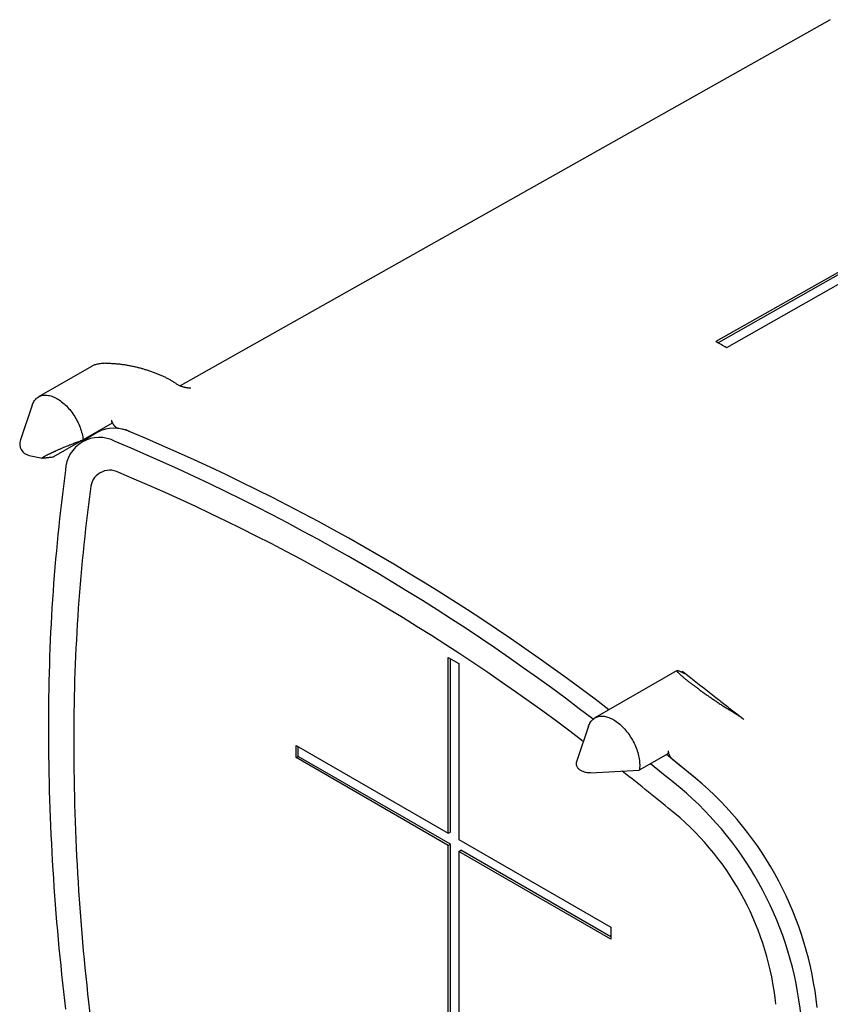
# Model space of a CAD drawing. Units: millimetres. Extents: x 8 to 894, y 4 to 527.
# Drawn here: x 584 to 638, y 114 to 180 of the extents above; entities that cross this region are included whole.
import ezdxf

# ---------------------------------------------------------------- set-up
doc = ezdxf.new("R2010")
doc.units = ezdxf.units.MM

msp = doc.modelspace()

# ---------------------------------------------------------------- linework, layer by layer
at = {"color": 7, "linetype": 'Continuous', "lineweight": 30}
for p, q in [((638.27, 180.241), (594.466, 155.574)), ((648.246, 168.572), (630.568, 158.545)), ((648.246, 168.409), (630.711, 158.463)), ((648.953, 168.164), (631.276, 158.137)), ((588.494, 156.879), (584.937, 154.826)), ((584.508, 154.268), (583.708, 151.925)), ((589.893, 153.056), (587.938, 151.927)), ((588.882, 152.428), (587.834, 151.793)), ((587.902, 151.906), (585.947, 150.777)), ((587.902, 151.906), (587.908, 151.917)), ((584.31, 150.882), (585.204, 150.705)), ((612.537, 137.255), (613.244, 136.847)), ((612.537, 125.416), (612.537, 137.255)), ((612.679, 125.497), (612.679, 137.174)), ((613.244, 136.847), (613.244, 125.007)), ((627.948, 136.386), (622.414, 133.191)), ((628.361, 136.286), (628.762, 135.973)), ((631.976, 133.464), (632.377, 133.151)), ((621.985, 132.634), (621.185, 130.29)), ((602.284, 131.335), (612.537, 125.416)), ((602.284, 130.518), (602.284, 131.335)), ((602.426, 130.6), (602.426, 131.253)), ((627.36, 130.795), (625.405, 129.667)), ((602.284, 130.518), (602.426, 130.6)), ((612.537, 124.599), (602.284, 130.518)), ((612.679, 124.681), (602.426, 130.6)), ((622.108, 129.489), (625.405, 129.667)), ((612.537, 125.416), (612.679, 125.497)), ((613.244, 125.007), (623.497, 119.088)), ((612.537, 124.599), (612.679, 124.681)), ((612.537, 112.759), (612.537, 124.599)), ((612.679, 112.841), (612.679, 124.681)), ((613.244, 124.191), (613.386, 124.272)), ((613.244, 124.191), (613.244, 112.351)), ((623.497, 118.272), (613.244, 124.191)), ((623.497, 118.435), (613.386, 124.272)), ((623.497, 119.088), (623.497, 118.272))]:
    msp.add_line(p, q, dxfattribs=at)
at = {"color": 7, "linetype": 'Continuous', "lineweight": 30, "flags": 128}
for points in [[(584.508, 154.268), (584.521, 154.306), (584.551, 154.378), (584.584, 154.446), (584.62, 154.511), (584.66, 154.571), (584.704, 154.627), (584.75, 154.679), (584.8, 154.727), (584.853, 154.77), (584.908, 154.808), (584.967, 154.842), (585.028, 154.871), (585.091, 154.895), (585.157, 154.914), (585.226, 154.929), (585.296, 154.938), (585.368, 154.943), (585.442, 154.942), (585.518, 154.936), (585.595, 154.926), (585.674, 154.91), (585.753, 154.89), (585.834, 154.865), (585.915, 154.835), (585.997, 154.8), (586.079, 154.76), (586.162, 154.716), (586.244, 154.668), (586.327, 154.615), (586.409, 154.558), (586.491, 154.496), (586.572, 154.431), (586.652, 154.362), (586.731, 154.289), (586.809, 154.212), (586.886, 154.133), (586.961, 154.049), (587.034, 153.963), (587.106, 153.874), (587.175, 153.783), (587.243, 153.689), (587.308, 153.592), (587.37, 153.494), (587.43, 153.394), (587.488, 153.292), (587.542, 153.189), (587.594, 153.085), (587.642, 152.98), (587.688, 152.874), (587.73, 152.767), (587.768, 152.661), (587.803, 152.554), (587.835, 152.448), (587.863, 152.342), (587.888, 152.237), (587.908, 152.132), (587.925, 152.029), (587.938, 151.927)], [(621.985, 132.634), (622.01, 132.703), (622.042, 132.774), (622.076, 132.84), (622.114, 132.903), (622.156, 132.962), (622.201, 133.017), (622.249, 133.067), (622.3, 133.112), (622.355, 133.153), (622.412, 133.19), (622.472, 133.221), (622.534, 133.248), (622.599, 133.27), (622.666, 133.287), (622.736, 133.299), (622.808, 133.306), (622.881, 133.308), (622.956, 133.305), (623.033, 133.297), (623.111, 133.284), (623.19, 133.266), (623.271, 133.243), (623.352, 133.215), (623.434, 133.183), (623.516, 133.145), (623.599, 133.103), (623.682, 133.057), (623.765, 133.006), (623.847, 132.95), (623.929, 132.891), (624.011, 132.827), (624.092, 132.759), (624.172, 132.688), (624.251, 132.613), (624.328, 132.534), (624.404, 132.452), (624.479, 132.367), (624.551, 132.279), (624.622, 132.188), (624.69, 132.095), (624.757, 131.999), (624.821, 131.901), (624.882, 131.802), (624.941, 131.7), (624.997, 131.597), (625.05, 131.493), (625.1, 131.388), (625.146, 131.282), (625.19, 131.175), (625.23, 131.068), (625.267, 130.961), (625.3, 130.854), (625.329, 130.748), (625.355, 130.642), (625.378, 130.537), (625.396, 130.433), (625.411, 130.33), (625.421, 130.229), (625.428, 130.13), (625.431, 130.032), (625.43, 129.937), (625.426, 129.844), (625.417, 129.754), (625.405, 129.667)]]:
    msp.add_lwpolyline(points, dxfattribs=at)
at = {"color": 7, "linetype": 'Continuous', "lineweight": 30}
for centre, radius, start, end in [((559.131, 33.982), 143.595, 59.8398, 60.16558), ((590.042, 150.204), 2.509, 63.85251, 117.54237), ((586.91, 152.722), 3.002, 6.38029, 10.04705), ((589.804, 149.222), 3.502, 67.44128, 81.29154), ((589.019, 149.822), 2.268, 61.81376, 178.19699), ((535.352, 19.409), 144.273, 52.41261, 67.24849), ((535.36, 19.422), 144.257, 52.4118, 67.24929), ((584.465, 151.667), 0.8, 161.15037, 258.84426), ((534.312, 18.811), 144.232, 52.41246, 67.24932), ((713.978, 132.725), 128.38, 172.3148, 180.14757), ((589.729, 148.591), 1.291, 61.8419, 178.16885), ((535.556, 19.051), 141.696, 52.59257, 67.25578), ((713.654, 131.735), 126.35, 172.3148, 180.14757), ((745.371, 132.725), 159.772, 180.11857, 186.88767), ((744.551, 131.735), 157.247, 180.11857, 186.88767), ((510.194, -15.749), 187.486, 50.593, 51.37343), ((625.461, 131.11), 1.924, 350.57721, 355.85278), ((621.942, 130.032), 0.8, 161.15037, 170.50727), ((509.156, -16.349), 187.445, 50.59299, 51.37828), ((509.792, -16.244), 188.124, 50.59395, 51.20237), ((511.642, -14.6), 182.96, 50.58982, 52.01507), ((614.231, 111.308), 23.271, 5.82502, 49.91753), ((613.192, 110.708), 23.231, 5.8264, 49.91615), ((615.308, 111.921), 19.395, 5.83017, 49.91239)]:
    msp.add_arc(centre, radius, start, end, dxfattribs=at)
for points, knots in [([(589.462, 157.085), (589.408, 157.082), (589.301, 157.078), (589.15, 157.063), (589.009, 157.044), (588.88, 157.019), (588.762, 156.99), (588.654, 156.955), (588.564, 156.918), (588.516, 156.89), (588.495, 156.878)], [0, 0, 0, 0, 0.1377425, 0.2717038, 0.4022402, 0.5297368, 0.654607, 0.7772905, 0.9052571, 1, 1, 1, 1]), ([(589.462, 157.085), (589.503, 157.086), (589.585, 157.088), (589.712, 157.087), (589.843, 157.084), (589.978, 157.077), (590.113, 157.068), (590.247, 157.056), (590.381, 157.042), (590.516, 157.025), (590.653, 157.006), (590.819, 156.98), (591.014, 156.946), (591.237, 156.902), (591.458, 156.852), (591.677, 156.799), (591.892, 156.741), (592.118, 156.676), (592.353, 156.602), (592.595, 156.518), (592.831, 156.43), (593.059, 156.338), (593.278, 156.242), (593.488, 156.142), (593.688, 156.039), (593.877, 155.932), (594.053, 155.823), (594.159, 155.748), (594.211, 155.711)], [0, 0, 0, 0, 0.024224, 0.048776, 0.073724, 0.09913, 0.125054, 0.149381, 0.174012, 0.198989, 0.22435, 0.250134, 0.291073, 0.332688, 0.375108, 0.416323, 0.457951, 0.500093, 0.549877, 0.599907, 0.65012, 0.700098, 0.750017, 0.800367, 0.8502, 0.90046, 0.950656, 1, 1, 1, 1]), ([(594.211, 155.711), (594.238, 155.692), (594.292, 155.655), (594.383, 155.609), (594.47, 155.572), (594.552, 155.541), (594.627, 155.517), (594.692, 155.498), (594.747, 155.484), (594.801, 155.471), (594.856, 155.46), (594.919, 155.449), (594.989, 155.439), (595.064, 155.433), (595.136, 155.431), (595.18, 155.433), (595.202, 155.434)], [0, 0, 0, 0, 0.119187, 0.238297, 0.319054, 0.401762, 0.48714, 0.537855, 0.587775, 0.637098, 0.686026, 0.734768, 0.805146, 0.872041, 0.936576, 1, 1, 1, 1]), ([(590.335, 152.683), (590.323, 152.686), (590.299, 152.69), (590.262, 152.703), (590.225, 152.721), (590.187, 152.743), (590.149, 152.77), (590.113, 152.801), (590.077, 152.836), (590.043, 152.874), (590.011, 152.915), (589.981, 152.959), (589.953, 153.005), (589.929, 153.052), (589.907, 153.101), (589.89, 153.149), (589.875, 153.198), (589.869, 153.23), (589.866, 153.246)], [0, 0, 0, 0, 0.062298, 0.124253, 0.186576, 0.249966, 0.311751, 0.373529, 0.436035, 0.499976, 0.561756, 0.62353, 0.686031, 0.749969, 0.812316, 0.874276, 0.936593, 1, 1, 1, 1]), ([(585.213, 150.704), (585.208, 150.705), (585.199, 150.706), (585.192, 150.71), (585.189, 150.715), (585.193, 150.723), (585.203, 150.733), (585.222, 150.749), (585.256, 150.772), (585.303, 150.799), (585.363, 150.832), (585.432, 150.869), (585.502, 150.905), (585.57, 150.939), (585.635, 150.971), (585.7, 151.003), (585.765, 151.035), (585.823, 151.062), (585.875, 151.087), (585.921, 151.108), (585.969, 151.13), (586.018, 151.153), (586.069, 151.177), (586.156, 151.216), (586.284, 151.273), (586.458, 151.349), (586.62, 151.418), (586.764, 151.478), (586.889, 151.53), (587.007, 151.578), (587.168, 151.641), (587.376, 151.722), (587.65, 151.825), (587.84, 151.892), (587.938, 151.927)], [0, 0, 0, 0, 0.027204, 0.052808, 0.076961, 0.099844, 0.121685, 0.150937, 0.178408, 0.205244, 0.232682, 0.259462, 0.287337, 0.307078, 0.327852, 0.349728, 0.368855, 0.388808, 0.402345, 0.416272, 0.4306, 0.445338, 0.460497, 0.476084, 0.522814, 0.573686, 0.628808, 0.663315, 0.699337, 0.736885, 0.765742, 0.837952, 0.916026, 1, 1, 1, 1]), ([(587.874, 151.89), (587.878, 151.884), (587.89, 151.868), (587.901, 151.85), (587.909, 151.838)], [0, 0, 0, 0, 0.334291, 1, 1, 1, 1]), ([(585.213, 150.704), (585.221, 150.704), (585.238, 150.704), (585.277, 150.707), (585.322, 150.712), (585.369, 150.717), (585.415, 150.723), (585.461, 150.729), (585.508, 150.735), (585.565, 150.742), (585.636, 150.75), (585.729, 150.76), (585.833, 150.769), (585.908, 150.774), (585.947, 150.777)], [0, 0, 0, 0, 0.069448, 0.146177, 0.230337, 0.30474, 0.364635, 0.428516, 0.496395, 0.548781, 0.648313, 0.756685, 0.873911, 1, 1, 1, 1]), ([(629.384, 135.141), (629.323, 135.186), (629.202, 135.276), (629.026, 135.408), (628.881, 135.518), (628.766, 135.607), (628.675, 135.678), (628.589, 135.746), (628.507, 135.812), (628.418, 135.886), (628.323, 135.965), (628.228, 136.048), (628.149, 136.119), (628.085, 136.18), (628.047, 136.219), (628.024, 136.243), (628.013, 136.255), (628.003, 136.266), (627.993, 136.277), (627.985, 136.288), (627.968, 136.308), (627.95, 136.335), (627.938, 136.362), (627.939, 136.379), (627.949, 136.387), (627.96, 136.39), (627.97, 136.39), (627.975, 136.389), (627.982, 136.389), (627.988, 136.388), (627.995, 136.386), (628.009, 136.383), (628.034, 136.376), (628.075, 136.362), (628.127, 136.341), (628.192, 136.312), (628.271, 136.273), (628.334, 136.239), (628.367, 136.222)], [0, 0, 0, 0, 0.042853, 0.084822, 0.126196, 0.15087, 0.175506, 0.200171, 0.22493, 0.24985, 0.287739, 0.326909, 0.367544, 0.402935, 0.439567, 0.449378, 0.45928, 0.469276, 0.479367, 0.489553, 0.499836, 0.540898, 0.584492, 0.630669, 0.662587, 0.69566, 0.704514, 0.713449, 0.722464, 0.73156, 0.740736, 0.749993, 0.782617, 0.818853, 0.858707, 0.902181, 0.949278, 1, 1, 1, 1]), ([(628.291, 136.331), (628.304, 136.322), (628.327, 136.305), (628.35, 136.292), (628.361, 136.286)], [0, 0, 0, 0, 0.559986, 1, 1, 1, 1]), ([(628.361, 136.286), (628.369, 136.279), (628.387, 136.264), (628.405, 136.248), (628.417, 136.236), (628.426, 136.228), (628.433, 136.221), (628.441, 136.212), (628.448, 136.204), (628.453, 136.197), (628.454, 136.191), (628.453, 136.188), (628.448, 136.187), (628.439, 136.189), (628.423, 136.194), (628.401, 136.204), (628.378, 136.216), (628.367, 136.222)], [0, 0, 0, 0, 0.064355, 0.130348, 0.164305, 0.199055, 0.23471, 0.271374, 0.331001, 0.392573, 0.456496, 0.523133, 0.59979, 0.679661, 0.763201, 0.881088, 1, 1, 1, 1]), ([(628.762, 135.973), (629.059, 135.741), (629.652, 135.276), (630.487, 134.624), (631.261, 134.02), (631.738, 133.649), (631.976, 133.464)], [0, 0, 0, 0, 0.2799945, 0.5600012, 0.7800054, 1, 1, 1, 1]), ([(629.384, 135.141), (629.418, 135.117), (629.486, 135.067), (629.589, 134.993), (629.693, 134.918), (629.799, 134.843), (629.905, 134.768), (630.013, 134.693), (630.123, 134.616), (630.235, 134.539), (630.349, 134.461), (630.461, 134.385), (630.573, 134.309), (630.685, 134.235), (630.799, 134.159), (630.915, 134.083), (631.033, 134.007), (631.148, 133.933), (631.261, 133.862), (631.393, 133.779), (631.54, 133.688), (631.697, 133.594), (631.792, 133.539), (631.839, 133.511)], [0, 0, 0, 0, 0.034108, 0.068558, 0.103468, 0.138954, 0.175122, 0.212075, 0.249909, 0.290129, 0.330816, 0.372067, 0.413975, 0.456629, 0.500113, 0.548745, 0.597958, 0.647854, 0.698529, 0.750073, 0.833045, 0.916242, 1, 1, 1, 1]), ([(631.839, 133.511), (631.855, 133.502), (631.885, 133.485), (631.929, 133.457), (631.966, 133.434), (631.995, 133.416), (632.025, 133.396), (632.057, 133.375), (632.091, 133.352), (632.128, 133.328), (632.165, 133.302), (632.206, 133.274), (632.248, 133.244), (632.293, 133.213), (632.336, 133.181), (632.364, 133.161), (632.377, 133.151)], [0, 0, 0, 0, 0.123599, 0.243418, 0.30232, 0.360755, 0.418893, 0.476905, 0.541336, 0.604514, 0.666812, 0.728618, 0.799974, 0.868319, 0.934636, 1, 1, 1, 1]), ([(632.377, 133.151), (632.39, 133.138), (632.412, 133.116), (632.434, 133.097), (632.444, 133.089)], [0, 0, 0, 0, 0.559985, 1, 1, 1, 1]), ([(627.665, 130.373), (627.644, 130.391), (627.602, 130.427), (627.551, 130.488), (627.51, 130.544), (627.479, 130.596), (627.446, 130.659), (627.415, 130.733), (627.392, 130.816), (627.379, 130.898), (627.38, 130.947), (627.381, 130.971)], [0, 0, 0, 0, 0.124235, 0.249869, 0.332231, 0.415221, 0.500086, 0.62363, 0.750116, 0.874313, 1, 1, 1, 1]), ([(621.154, 130.164), (621.153, 130.159), (621.145, 130.13), (621.147, 130.074), (621.16, 129.998), (621.19, 129.921), (621.236, 129.845), (621.298, 129.771), (621.35, 129.727), (621.376, 129.705)], [0, 0, 0, 0, 0.029422, 0.18743, 0.345439, 0.503445, 0.668963, 0.834483, 1, 1, 1, 1]), ([(622.108, 129.489), (622.071, 129.489), (621.998, 129.487), (621.886, 129.498), (621.775, 129.518), (621.666, 129.55), (621.561, 129.592), (621.462, 129.643), (621.405, 129.685), (621.376, 129.705)], [0, 0, 0, 0, 0.140004, 0.28001, 0.420016, 0.56002, 0.70668, 0.853341, 1, 1, 1, 1])]:
    msp.add_open_spline(points, degree=3, knots=knots, dxfattribs=at)

doc.saveas('drawing.dxf')
